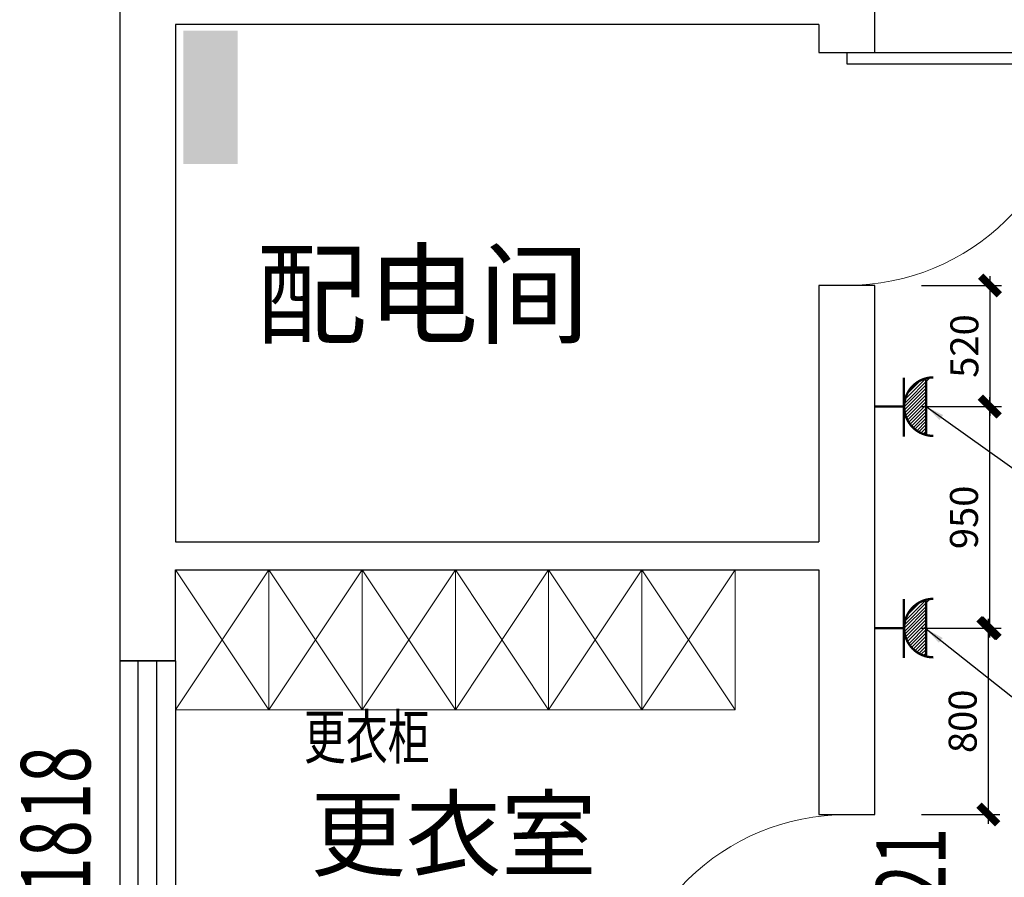
# Model space of a CAD drawing. Extents: x 463583 to 1382479, y -218374 to 46838.
# Drawn here: x 653002 to 657227, y -51451 to -47772 of the extents above; entities that cross this region are included whole.
import ezdxf
from ezdxf.enums import TextEntityAlignment as Align

# ---------------------------------------------------------------- set-up
doc = ezdxf.new("R2010")
doc.units = 0
doc.header["$LTSCALE"] = 1000
doc.header["$MEASUREMENT"] = 0
for name, color, linetype in [('AAA电路图', 3, 'Continuous'), ('DOOR_FIRE', 4, 'Continuous'), ('PUB_HATCH', 8, 'Continuous'), ('PUB_TEXT', 7, 'Continuous'), ('WALL', 9, 'Continuous'), ('WINDOW', 4, 'Continuous'), ('WINDOW_TEXT', 7, 'Continuous'), ('WS_厨房设备', 251, 'Continuous'), ('WS_设备名称', 5, 'Continuous')]:
    doc.layers.add(name, color=color, linetype=linetype)
doc.styles.add('_TCH_WINDOW', font='SIMPLEX', dxfattribs={"height": 3.5, "bigfont": 'GBCBIG'})
doc.styles.get("Standard").update_dxf_attribs({"font": 'simkai.ttf'})
doc.styles.add('仿宋', font='txt', dxfattribs={"width": 0.8})
doc.dimstyles.new('电位', dxfattribs={"dimtxt": 120, "dimasz": 80, "dimexe": 50, "dimexo": 200, "dimgap": 50, "dimtad": 1, "dimdec": 0, "dimrnd": 1, "dimdsep": 46, "dimtxsty": '仿宋', "dimblk1": 'ARCHTICK', "dimblk2": 'ARCHTICK', "dimsah": 1, "dimcen": 2.5, "dimdle": 40, "dimclrd": 170, "dimclre": 170, "dimclrt": 2, "dimadec": 0, "dimazin": 0, "dimtfac": 1, "dimtdec": 0, "dimtofl": 0, "dimtmove": 2, "dimatfit": 3, "dimfxl": 0, "dimtolj": 1, "dimtzin": 0, "dimarcsym": 0})

# ---------------------------------------------------------------- blocks, each defined once
blk = doc.blocks.new('平面衣柜活动块')
at = {"lineweight": 0}
for p, q in [((400, 600), (0, 600)), ((0, 600), (0, 0)), ((400, 0), (400, 600)), ((0, 0), (400, 0))]:
    blk.add_line(p, q, dxfattribs=at)
at = {"color": 250, "lineweight": 0}
for p, q in [((400, 600), (0, 0)), ((0, 600), (400, 0))]:
    blk.add_line(p, q, dxfattribs=at)
blk = doc.blocks.new('fwefg')
at = {"layer": 'WS_厨房设备', "xscale": -1, "rotation": 270}
for p in [(499453.2, 596389.7), (499453.2, 595989.7), (499453.2, 595589.7), (499453.2, 595189.7), (499453.2, 594789.7), (499453.2, 594389.7)]:
    blk.add_blockref('平面衣柜活动块', p, dxfattribs=at)
blk = doc.blocks.new('455')
at = {"layer": 'PUB_HATCH', "linetype": 'ByBlock'}
for points in [[(1074928.6, -231142.2), (1074628.6, -231142.2), (1074628.6, -230392.2), (1074928.6, -230392.2)], [(1074928.6, -230393), (1074628.6, -230393), (1074628.6, -231143), (1074928.6, -231143)], [(1074633.9, -231142.2), (1074933.9, -231142.2), (1074933.9, -230392.2), (1074633.9, -230392.2)], [(1074633.9, -230393), (1074933.9, -230393), (1074933.9, -231143), (1074633.9, -231143)]]:
    blk.add_hatch(color=3, dxfattribs=at).paths.add_polyline_path(points, is_closed=False)
blk = doc.blocks.new('$DorLib2D$00000001')
for p, q in [((0.45, 0.975), (0.5, 0.975)), ((0.45, 0), (0.45, 0.975)), ((0.5, 0), (0.5, 0.975)), ((0.5, 0), (0.45, 0))]:
    blk.add_line(p, q)
at = {"lineweight": 13}
blk.add_arc((0.475, 0), 0.975, 91.4693, 180, dxfattribs=at)
blk = doc.blocks.new('$WINLIB2D$00000001')
at = {"color": 0}
for points in [[(-0.5, 0.5), (-0.5, -0.5)], [(-0.5, 0.5), (0.5, 0.5)], [(0.5, -0.5), (0.5, 0.5)], [(0.5, 0.1667), (-0.5, 0.1667)], [(0.5, -0.1667), (-0.5, -0.1667)], [(-0.5, -0.5), (0.5, -0.5)]]:
    blk.add_lwpolyline(points, dxfattribs=at)
blk = doc.blocks.new('*X93')
at = {"color": 0, "linetype": 'Continuous'}
for p, q in [((159.596, 156.767), (159.623, 156.795)), ((159.664, 156.553), (159.906, 156.795)), ((159.748, 156.353), (160.189, 156.795)), ((159.845, 156.168), (160.472, 156.795)), ((159.954, 155.995), (160.755, 156.795)), ((160.076, 155.833), (161.038, 156.795)), ((160.209, 155.684), (161.32, 156.795)), ((160.354, 155.545), (161.603, 156.795)), ((160.509, 155.418), (161.886, 156.795)), ((160.677, 155.303), (162.169, 156.795)), ((160.857, 155.2), (162.452, 156.795)), ((161.05, 155.11), (162.735, 156.795)), ((161.257, 155.034), (163.017, 156.795)), ((161.48, 154.975), (163.3, 156.795)), ((161.723, 154.935), (163.583, 156.795)), ((161.99, 154.918), (163.866, 156.795)), ((162.288, 154.934), (164.494, 157.14)), ((162.635, 154.998), (164.43, 156.793)), ((163.078, 155.158), (164.27, 156.35))]:
    blk.add_line(p, q, dxfattribs=at)
blk = doc.blocks.new('220V')
at = {"layer": 'AAA电路图', "linetype": 'Continuous', "lineweight": -2, "const_width": 10}
blk.add_lwpolyline([(-125.6, 251.2, 0.198912), (-88.8, 162.4, 0.198912), (0, 125.6, 0.198912), (88.8, 162.4, 0.198912), (125.6, 251.2)], format="xyb", dxfattribs=at)
for points in [[(-121.6, 219.9), (115.5, 219.9)], [(-128.1, 124.4), (124.8, 124.4)], [(0, 125.6), (0, 0)]]:
    blk.add_lwpolyline(points, dxfattribs=at)
at = {"layer": 'AAA电路图', "linetype": 'Continuous', "lineweight": -2, "xscale": 50.2435173712443, "yscale": 50.2435173712443, "zscale": 50.2435173712443}
blk.add_blockref('*X93', (-8139.9, -7658), dxfattribs=at)
blk = doc.blocks.new('_ArchTick')
at = {"color": 0, "linetype": 'ByBlock', "const_width": 0.4}
blk.add_lwpolyline([(-0.5, -0.5), (0.5, 0.5)], dxfattribs=at)
blk = doc.blocks.new('*D203')
at = {"layer": 'AAA电路图', "color": 170, "lineweight": -2, "transparency": 16777216}
for p, q in [((657165.2, -48872.2), (657165.2, -49472.2)), ((656871.4, -48912.2), (657215.2, -48912.2)), ((656871.4, -49432.2), (657215.2, -49432.2))]:
    blk.add_line(p, q, dxfattribs=at)
at = {"layer": 'Defpoints', "color": 0, "transparency": 16777216}
for p in [(656671.4, -48912.2), (656671.4, -49432.2), (657165.2, -49432.2)]:
    blk.add_point(p, dxfattribs=at)
at = {"layer": 'AAA电路图', "color": 170, "lineweight": -2, "transparency": 16777216, "xscale": 80, "yscale": 80, "zscale": 80}
for p, rotation in [((657165.2, -48912.2), 90), ((657165.2, -49432.2), 270)]:
    blk.add_blockref('_ArchTick', p, dxfattribs=dict(at, rotation=rotation))
at = {"layer": 'AAA电路图', "color": 2, "transparency": 16777216, "insert": (657055.2, -49172.2), "char_height": 120, "attachment_point": 5, "rotation": 90, "style": '仿宋'}
blk.add_mtext('\\A1;520', dxfattribs=at)
blk = doc.blocks.new('*D204')
at = {"layer": 'AAA电路图', "color": 170, "lineweight": -2, "transparency": 16777216}
for p, q in [((657163.5, -49392.2), (657163.5, -50422.2)), ((656871.4, -49432.2), (657213.5, -49432.2)), ((656871.4, -50382.2), (657213.5, -50382.2))]:
    blk.add_line(p, q, dxfattribs=at)
at = {"layer": 'Defpoints', "color": 0, "transparency": 16777216}
for p in [(656671.4, -49432.2), (656671.4, -50382.2), (657163.5, -50382.2)]:
    blk.add_point(p, dxfattribs=at)
at = {"layer": 'AAA电路图', "color": 170, "lineweight": -2, "transparency": 16777216, "xscale": 80, "yscale": 80, "zscale": 80}
for p, rotation in [((657163.5, -49432.2), 90), ((657163.5, -50382.2), 270)]:
    blk.add_blockref('_ArchTick', p, dxfattribs=dict(at, rotation=rotation))
at = {"layer": 'AAA电路图', "color": 2, "transparency": 16777216, "insert": (657053.5, -49907.2), "char_height": 120, "attachment_point": 5, "rotation": 90, "style": '仿宋'}
blk.add_mtext('\\A1;950', dxfattribs=at)
blk = doc.blocks.new('*D213')
at = {"layer": 'AAA电路图', "color": 170, "lineweight": -2, "transparency": 16777216}
for p, q in [((657158, -50342.2), (657158, -51222.2)), ((656871.4, -50382.2), (657208, -50382.2)), ((656871.4, -51182.2), (657208, -51182.2))]:
    blk.add_line(p, q, dxfattribs=at)
at = {"layer": 'Defpoints', "color": 0, "transparency": 16777216}
for p in [(656671.4, -50382.2), (656671.4, -51182.2), (657158, -51182.2)]:
    blk.add_point(p, dxfattribs=at)
at = {"layer": 'AAA电路图', "color": 170, "lineweight": -2, "transparency": 16777216, "xscale": 80, "yscale": 80, "zscale": 80}
for p, rotation in [((657158, -50382.2), 90), ((657158, -51182.2), 270)]:
    blk.add_blockref('_ArchTick', p, dxfattribs=dict(at, rotation=rotation))
at = {"layer": 'AAA电路图', "color": 2, "transparency": 16777216, "insert": (657048, -50782.2), "char_height": 120, "attachment_point": 5, "rotation": 90, "style": '仿宋'}
blk.add_mtext('\\A1;800', dxfattribs=at)

msp = doc.modelspace()

# ---------------------------------------------------------------- linework, layer by layer
for p, q in [((653431.4, -47672.2), (653431.4, -50072.2)), ((653671.4, -47792.2), (653671.4, -50012.2)), ((653431.4, -50072.2), (653431.4, -50522.2)), ((653671.4, -50522.2), (653671.4, -50132.2)), ((653431.4, -50522.2), (653671.4, -50522.2))]:
    msp.add_line(p, q)
at = {"layer": 'WALL'}
for p, q in [((656671.4, -47912.2), (656671.4, -47672.2)), ((656431.4, -47792.2), (653671.4, -47792.2)), ((656431.4, -47792.2), (656431.4, -47912.2)), ((656431.4, -47912.2), (656671.4, -47912.2)), ((656671.4, -48912.2), (656431.4, -48912.2)), ((656431.4, -48912.2), (656431.4, -50012.2)), ((656671.4, -50072.2), (656671.4, -48912.2)), ((653671.4, -50012.2), (656431.4, -50012.2)), ((656671.4, -51182.2), (656671.4, -50072.2)), ((653671.4, -50132.2), (656431.4, -50132.2)), ((656431.4, -50132.2), (656431.4, -51182.2)), ((656431.4, -51182.2), (656671.4, -51182.2))]:
    msp.add_line(p, q, dxfattribs=at)

# ---------------------------------------------------------------- block references
at = {"color": 3, "linetype": 'Continuous', "xscale": 0.7607790175724047, "yscale": 0.7607790175724047, "zscale": 0.7607790175724047}
msp.add_blockref('455', (-163849.9, 127457.8, -8.7), dxfattribs=at)
at = {"rotation": 270}
msp.add_blockref('fwefg', (59281.8, 449321), dxfattribs=at)
at = {"layer": 'AAA电路图', "color": 0, "lineweight": -2, "xscale": -1, "rotation": 270}
for p in [(656671.4, -49432.2), (656671.4, -50382.2)]:
    msp.add_blockref('220V', p, dxfattribs=at)
at = {"layer": 'DOOR_FIRE', "xscale": -1000, "yscale": 1000, "zscale": 240, "rotation": 270}
msp.add_blockref('$DorLib2D$00000001', (656551.4, -48412.2), dxfattribs=at)
at = {"layer": 'WINDOW'}
ref = msp.add_blockref('$WINLIB2D$00000001', (653551.4, -51272.2), dxfattribs=dict(at, xscale=1500, yscale=240, zscale=1500, rotation=270))
ref.add_attrib('A', 'C1818', (653305.2, -51707.2), dxfattribs={"layer": 'WINDOW_TEXT', "height": 297.5, "rotation": 90, "style": '_TCH_WINDOW', "width": 0.705882})
ref = msp.add_blockref('$DorLib2D$00000001', (656551.4, -51682.2), dxfattribs=dict(at, xscale=1000, yscale=-1000, zscale=1000, rotation=270))
ref.add_attrib('A', 'M1021', (656975.2, -52107.2), dxfattribs={"layer": 'WINDOW_TEXT', "height": 297.5, "rotation": 90, "style": '_TCH_WINDOW', "width": 0.705882})

# ---------------------------------------------------------------- texts
at = {"layer": 'PUB_TEXT'}
msp.add_text('配电间', height=350, dxfattribs=at).set_placement((654015.3, -49125.4))
at = {"layer": 'WALL', "color": 6}
msp.add_text('更衣室', height=300, dxfattribs=at).set_placement((654249.4, -51415.6))
at = {"layer": 'WS_设备名称', "width": 0.7}
msp.add_text('更衣柜', height=188.29, dxfattribs=at).set_placement((654491.5, -50849), align=Align.MIDDLE_CENTER)

# ---------------------------------------------------------------- dimensions: what is measured, and where the dimension line sits
at = {"layer": 'AAA电路图'}
for base, p1, p2, picture, middle in [((657165.2, -49432.2), (656671.4, -48912.2), (656671.4, -49432.2), '*D203', (657055.2, -49172.2)), ((657163.5, -50382.2), (656671.4, -49432.2), (656671.4, -50382.2), '*D204', (657053.5, -49907.2)), ((657158, -51182.2), (656671.4, -50382.2), (656671.4, -51182.2), '*D213', (657048, -50782.2))]:
    dim = msp.add_linear_dim(base=base, p1=p1, p2=p2, angle=90, dimstyle='电位', dxfattribs=at)
    dim.commit()
    dim.dimension.update_dxf_attribs({"geometry": picture, "text_midpoint": middle})

# ---------------------------------------------------------------- leaders
for points in [[(656891.3, -49432.2), (657630.5, -49959.2)], [(656891.3, -50385.2), (657650.4, -50987.1)]]:
    msp.add_leader(points, dimstyle='电位', override={"dimgap": 50, "dimtad": 0}, dxfattribs=at)

doc.saveas('drawing.dxf')
